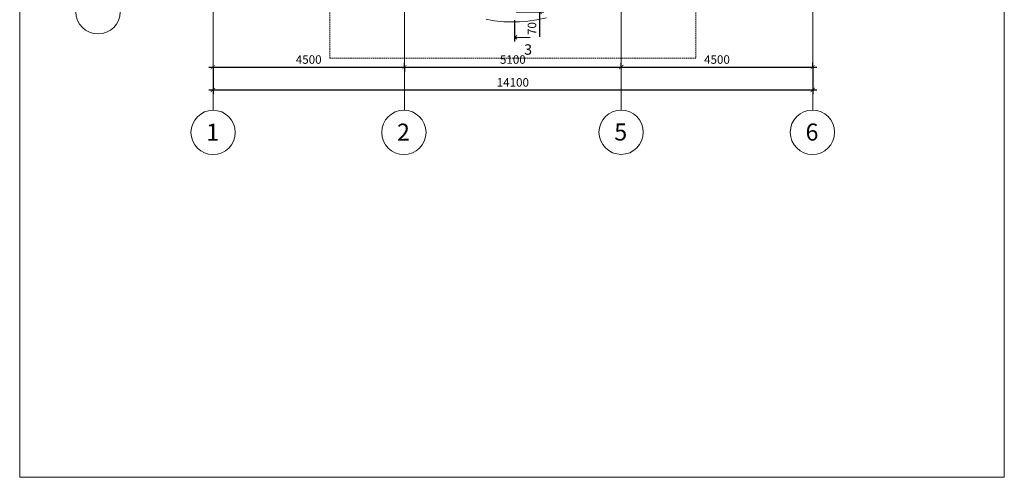
# Model space of a CAD drawing. Extents: x 241470 to 264622, y 420131 to 452252.
# Drawn here: x 241470 to 264622, y 420131 to 430885 of the extents above; entities that cross this region are included whole.
import ezdxf

# ---------------------------------------------------------------- set-up
doc = ezdxf.new("R2010")
doc.units = 0
doc.header["$LTSCALE"] = 500
doc.header["$MEASUREMENT"] = 0
doc.header["$PDMODE"] = 36
doc.header["$PDSIZE"] = 100
doc.linetypes.add('HIDDENX2', pattern=[0.75, 0.5, -0.25])
doc.layers.get('0').update_dxf_attribs({"linetype": 'CONTINUOUS', "lineweight": 0, "plot": 0})
doc.layers.get('DEFPOINTS').update_dxf_attribs({"linetype": 'CONTINUOUS'})
doc.layers.add('ДЛЯ ПЕЧАТИ', color=6, linetype='CONTINUOUS')
doc.styles.get("Standard").update_dxf_attribs({"font": 'ARIAL.TTF', "height": 200})
doc.dimstyles.new('АР. размеры', dxfattribs={"dimtxt": 150, "dimasz": 100, "dimexe": 100, "dimexo": 0, "dimgap": 50, "dimtad": 1, "dimdec": 0, "dimrnd": 10, "dimtxsty": 'Standard', "dimblk": 'ARCHTICK', "dimcen": -100, "dimdle": 100, "dimazin": 0, "dimtfac": 1, "dimtdec": 0, "dimtmove": 0, "dimatfit": 3, "dimldrblk": 'ARCHTICK', "dimfxl": 1, "dimarcsym": 0})

# ---------------------------------------------------------------- blocks, each defined once
blk = doc.blocks.new('_ArchTick')
at = {"color": 0, "linetype": 'ByBlock', "lineweight": 5, "const_width": 0.15}
blk.add_lwpolyline([(-0.5, -0.5), (0.5, 0.5)], dxfattribs=at)
blk = doc.blocks.new('*D839')
at = {"layer": 'DEFPOINTS', "color": 0}
for p in [(250516, 429771), (255616, 429771), (255616, 429771)]:
    blk.add_point(p, dxfattribs=at)
at = {"layer": 'ДЛЯ ПЕЧАТИ', "color": 0, "linetype": 'Continuous', "lineweight": -2, "ltscale": 0.13}
for p, q in [((250416, 429771), (255716, 429771)), ((250516, 429771), (250516, 429871)), ((255616, 429771), (255616, 429871))]:
    blk.add_line(p, q, dxfattribs=at)
at = {"layer": 'ДЛЯ ПЕЧАТИ', "color": 0, "lineweight": -2, "xscale": 100, "yscale": 100, "zscale": 100, "rotation": 180}
blk.add_blockref('_ArchTick', (250516, 429771), dxfattribs=at)
at = {"layer": 'ДЛЯ ПЕЧАТИ', "color": 0, "lineweight": -2, "xscale": 100, "yscale": 100, "zscale": 100}
blk.add_blockref('_ArchTick', (255616, 429771), dxfattribs=at)
at = {"layer": 'ДЛЯ ПЕЧАТИ', "color": 0, "linetype": 'Continuous', "lineweight": 5, "ltscale": 0.13, "insert": (253066, 429923), "char_height": 200, "attachment_point": 5}
blk.add_mtext('5100', dxfattribs=at)
blk = doc.blocks.new('*D840')
at = {"layer": 'DEFPOINTS', "color": 0}
for p in [(246016, 429771), (260117, 429771), (260117, 429234)]:
    blk.add_point(p, dxfattribs=at)
at = {"layer": 'ДЛЯ ПЕЧАТИ', "color": 0, "linetype": 'Continuous', "lineweight": -2, "ltscale": 0.13}
for p, q in [((246016, 429771), (246016, 429134)), ((260117, 429771), (260117, 429134)), ((245916, 429234), (260217, 429234))]:
    blk.add_line(p, q, dxfattribs=at)
at = {"layer": 'ДЛЯ ПЕЧАТИ', "color": 0, "lineweight": -2, "xscale": 100, "yscale": 100, "zscale": 100, "rotation": 180}
blk.add_blockref('_ArchTick', (246016, 429234), dxfattribs=at)
at = {"layer": 'ДЛЯ ПЕЧАТИ', "color": 0, "lineweight": -2, "xscale": 100, "yscale": 100, "zscale": 100}
blk.add_blockref('_ArchTick', (260117, 429234), dxfattribs=at)
at = {"layer": 'ДЛЯ ПЕЧАТИ', "color": 0, "linetype": 'Continuous', "lineweight": 5, "ltscale": 0.13, "insert": (253066, 429386), "char_height": 200, "attachment_point": 5}
blk.add_mtext('14100', dxfattribs=at)
blk = doc.blocks.new('*D842')
at = {"layer": 'DEFPOINTS', "color": 0}
for p in [(246016, 429771), (250516, 429771), (250516, 429771)]:
    blk.add_point(p, dxfattribs=at)
at = {"layer": 'ДЛЯ ПЕЧАТИ', "color": 0, "linetype": 'Continuous', "lineweight": -2, "ltscale": 0.13}
for p, q in [((245916, 429771), (250616, 429771)), ((246016, 429771), (246016, 429671)), ((250516, 429771), (250516, 429671))]:
    blk.add_line(p, q, dxfattribs=at)
at = {"layer": 'ДЛЯ ПЕЧАТИ', "color": 0, "lineweight": -2, "xscale": 100, "yscale": 100, "zscale": 100, "rotation": 180}
blk.add_blockref('_ArchTick', (246016, 429771), dxfattribs=at)
at = {"layer": 'ДЛЯ ПЕЧАТИ', "color": 0, "lineweight": -2, "xscale": 100, "yscale": 100, "zscale": 100}
blk.add_blockref('_ArchTick', (250516, 429771), dxfattribs=at)
at = {"layer": 'ДЛЯ ПЕЧАТИ', "color": 0, "linetype": 'Continuous', "lineweight": 5, "ltscale": 0.13, "insert": (248266, 429923), "char_height": 200, "attachment_point": 5}
blk.add_mtext('4500', dxfattribs=at)
blk = doc.blocks.new('*D844')
at = {"layer": 'DEFPOINTS', "color": 0}
for p in [(255616, 429771), (260117, 429771), (260117, 429771)]:
    blk.add_point(p, dxfattribs=at)
at = {"layer": 'ДЛЯ ПЕЧАТИ', "color": 0, "linetype": 'Continuous', "lineweight": -2, "ltscale": 0.13}
for p, q in [((255516, 429771), (260217, 429771)), ((255616, 429771), (255616, 429871)), ((260117, 429771), (260117, 429871))]:
    blk.add_line(p, q, dxfattribs=at)
at = {"layer": 'ДЛЯ ПЕЧАТИ', "color": 0, "lineweight": -2, "xscale": 100, "yscale": 100, "zscale": 100, "rotation": 180}
blk.add_blockref('_ArchTick', (255616, 429771), dxfattribs=at)
at = {"layer": 'ДЛЯ ПЕЧАТИ', "color": 0, "lineweight": -2, "xscale": 100, "yscale": 100, "zscale": 100}
blk.add_blockref('_ArchTick', (260117, 429771), dxfattribs=at)
at = {"layer": 'ДЛЯ ПЕЧАТИ', "color": 0, "linetype": 'Continuous', "lineweight": 5, "ltscale": 0.13, "insert": (257866, 429923), "char_height": 200, "attachment_point": 5}
blk.add_mtext('4500', dxfattribs=at)
blk = doc.blocks.new('*D849')
at = {"layer": 'DEFPOINTS', "color": 0}
for p in [(253142, 431143), (253142, 431069), (253694, 431069)]:
    blk.add_point(p, dxfattribs=at)
at = {"layer": 'ДЛЯ ПЕЧАТИ', "color": 0, "linetype": 'Continuous', "lineweight": -2, "ltscale": 0.13}
for p, q in [((253694, 431143), (253694, 431343)), ((253142, 431143), (253794, 431143)), ((253694, 431143), (253694, 431069)), ((253142, 431069), (253794, 431069)), ((253694, 431069), (253694, 430485))]:
    blk.add_line(p, q, dxfattribs=at)
at = {"layer": 'ДЛЯ ПЕЧАТИ', "color": 0, "lineweight": -2, "xscale": 100, "yscale": 100, "zscale": 100}
for p, rotation in [((253694, 431143), 270), ((253694, 431069), 90)]:
    blk.add_blockref('_ArchTick', p, dxfattribs=dict(at, rotation=rotation))
at = {"layer": 'ДЛЯ ПЕЧАТИ', "color": 0, "linetype": 'Continuous', "lineweight": 15, "ltscale": 0.13, "insert": (253542, 430677), "char_height": 200, "attachment_point": 5, "rotation": 90}
blk.add_mtext('70', dxfattribs=at)

msp = doc.modelspace()

# ---------------------------------------------------------------- linework, layer by layer
at = {"layer": 'ДЛЯ ПЕЧАТИ', "color": 250, "linetype": 'Continuous', "lineweight": 5, "ltscale": 0.13}
for p, q in [((246016.3, 428760.3), (246016.3, 445289.6)), ((260116.7, 428760.3), (260116.7, 445289.6)), ((250516.5, 428760.3), (250516.5, 439125.3)), ((255616.3, 428760.3), (255616.3, 438949.9))]:
    msp.add_line(p, q, dxfattribs=at)
at = {"layer": 'ДЛЯ ПЕЧАТИ', "color": 250, "linetype": 'Continuous', "lineweight": 30, "ltscale": 0.13}
msp.add_line((253102.8, 430875), (253102.8, 430375.5), dxfattribs=at)
at = {"layer": 'ДЛЯ ПЕЧАТИ', "color": 250, "linetype": 'Continuous', "lineweight": 0, "ltscale": 1.3}
for p, q in [((264622, 420131.3), (264621.3, 420131.3)), ((264622, 420131.8), (264622, 420131.3))]:
    msp.add_line(p, q, dxfattribs=at)
at = {"layer": 'ДЛЯ ПЕЧАТИ', "color": 250, "linetype": 'Continuous', "lineweight": 15}
msp.add_lwpolyline([(241470.1, 452251.6), (241470.1, 420131.3), (264622, 420131.3), (264622, 452251.6)], close=True, dxfattribs=at)
at = {"layer": 'ДЛЯ ПЕЧАТИ', "color": 250, "linetype": 'HIDDENX2', "lineweight": 15, "ltscale": 0.13}
msp.add_lwpolyline([(244946.3, 444143.4), (261188.7, 444143.4), (261188.7, 431494.5), (257368.7, 431494.5), (257368.7, 429984.7), (248765.6, 429984.7), (248765.6, 431494.5), (244946.3, 431494.5), (244946.3, 444143.4), (244946.3, 444143.4)], dxfattribs=at)
at = {"layer": 'ДЛЯ ПЕЧАТИ', "color": 250, "linetype": 'Continuous', "lineweight": 15, "ltscale": 0.13}
for points in [[(253854.3, 430929.6), (253628.7, 430881.8), (253416.2, 430851.6), (253220.6, 430836.5), (253067.3, 430833.6), (252896.7, 430836.7), (252853.5, 430837.8), (252636.1, 430861), (252589.1, 430869.4), (252436.4, 430896.6)], [(253103, 430468.7), (253471, 430468.7), (253102.3, 430468.7), (253160.8, 430510.5)], [(253103, 430468.4), (253471, 430468.4), (253102.3, 430468.4), (253160.8, 430426.6)]]:
    msp.add_lwpolyline(points, dxfattribs=at)
at = {"layer": 'ДЛЯ ПЕЧАТИ', "color": 250, "linetype": 'Continuous', "lineweight": 5}
for centre in [(243311.7, 431072), (246018.3, 428236.4), (250503, 428236.7), (255612.9, 428240.1), (260110.1, 428239)]:
    msp.add_circle(centre, 521.2, dxfattribs=at)

# ---------------------------------------------------------------- texts
at = {"layer": 'ДЛЯ ПЕЧАТИ', "color": 250, "linetype": 'Continuous', "lineweight": 30, "ltscale": 0.13}
msp.add_text('3', height=245, dxfattribs=at).set_placement((253332.3, 430062))
at = {"layer": 'ДЛЯ ПЕЧАТИ', "color": 250, "linetype": 'Continuous', "lineweight": 5}
for s, p in [('1', (245856.6, 428042.3)), ('2', (250341.3, 428042.6)), ('5', (255451.2, 428046)), ('6', (259948.4, 428044.9))]:
    msp.add_text(s, height=400, dxfattribs=at).set_placement(p)

# ---------------------------------------------------------------- dimensions: what is measured, and where the dimension line sits
at = {"layer": 'ДЛЯ ПЕЧАТИ', "color": 250, "linetype": 'Continuous', "lineweight": 15, "ltscale": 0.13}
dim = msp.add_linear_dim(base=(253694, 431068.6), p1=(253141.5, 431143.5), p2=(253141.5, 431068.6), angle=90, dimstyle='АР. размеры', dxfattribs=at)
dim.commit()
dim.dimension.update_dxf_attribs({"geometry": '*D849', "text_midpoint": (253541.9, 430676.7)})
at = {"layer": 'ДЛЯ ПЕЧАТИ', "color": 250, "linetype": 'Continuous', "lineweight": 5, "ltscale": 0.13}
for base, p1, p2, picture, middle in [((250516.5, 429770.6), (246016.3, 429770.6), (250516.5, 429770.6), '*D842', (248266.4, 429922.7)), ((255616.3, 429770.6), (250516.5, 429770.6), (255616.3, 429770.6), '*D839', (253066.4, 429922.7)), ((260116.7, 429770.6), (255616.3, 429770.6), (260116.7, 429770.6), '*D844', (257866.5, 429922.7)), ((260116.7, 429234.3), (246016.3, 429770.6), (260116.7, 429770.6), '*D840', (253066.5, 429386.4))]:
    dim = msp.add_linear_dim(base=base, p1=p1, p2=p2, dimstyle='АР. размеры', dxfattribs=at)
    dim.commit()
    dim.dimension.update_dxf_attribs({"geometry": picture, "text_midpoint": middle})

doc.saveas('drawing.dxf')
